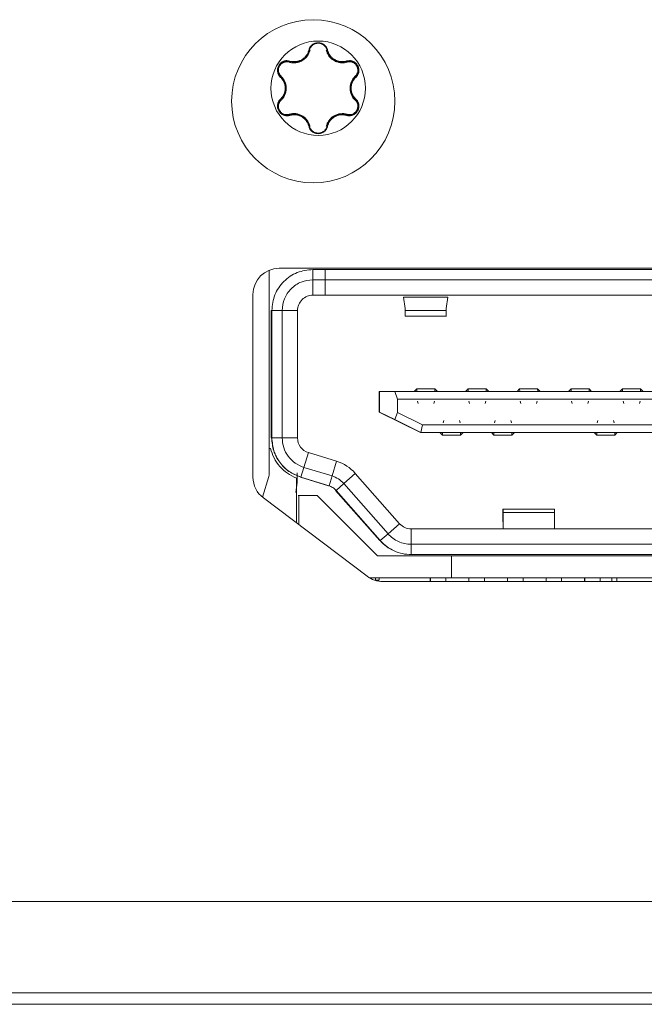
# Model space of a CAD drawing. Units: inches. Extents: x 0.4 to 16.6, y 0.2 to 10.8.
# Drawn here: x 9.2 to 9.3, y 8.3 to 8.4 of the extents above; entities that cross this region are included whole.
import ezdxf

# ---------------------------------------------------------------- set-up
doc = ezdxf.new("R2010")
doc.units = ezdxf.units.IN
doc.header["$MEASUREMENT"] = 0
doc.layers.add('OUTLINE', color=7, linetype='Continuous')

msp = doc.modelspace()

# ---------------------------------------------------------------- linework, layer by layer
at = {"layer": 'OUTLINE', "color": 250, "linetype": 'Continuous', "lineweight": 0}
for p, q in [((9.2185011495, 8.4076575177), (9.2184937626, 8.4076575177)), ((9.2127805836, 8.405901573200001), (9.212773196599999, 8.405901573200001)), ((9.212773196599999, 8.405901573200001), (9.213465295, 8.405800085900001)), ((9.2127805836, 8.405901573200001), (9.2134727951, 8.4058000853)), ((9.2134727955, 8.4058000205), (9.2134652927, 8.4058000205)), ((9.2208469849, 8.4058037396), (9.220839482799999, 8.4058037396)), ((9.2208469864, 8.4058038045), (9.2215372961, 8.4059045938)), ((9.2215333912, 8.4059045938), (9.2215372961, 8.4059045938)), ((9.2228768833, 8.4035816468), (9.2228694963, 8.4035816468)), ((9.222869494700001, 8.4000724599), (9.2228768817, 8.4000724599)), ((9.212377692, 8.3976944954), (9.2127731929, 8.3977525426)), ((9.2123850535, 8.3976945128), (9.212377810700001, 8.3976945128)), ((9.21278058, 8.3977525426), (9.2123850574, 8.3976944935)), ((9.2127731929, 8.3977525426), (9.21278058, 8.3977525426)), ((9.2135605894, 8.3978525054), (9.2135525009, 8.3978525054)), ((9.2207590931, 8.3978487572), (9.2207510062, 8.3978487572)), ((9.2219317792, 8.3976918605), (9.2215372924, 8.3977495141)), ((9.2219316269, 8.3976918827), (9.2219317789, 8.3976918827)), ((9.2184937574, 8.395996593), (9.2185011443, 8.395996593)), ((9.2171536238, 8.3949372924), (9.2171609412, 8.3949372924)), ((9.2096605391, 8.3739246874), (9.2096605391, 8.3427738634)), ((9.3255708031, 8.3742207567), (9.211170803099998, 8.3742207567)), ((9.2163594671, 8.3724727252), (9.2163594671, 8.3740475284)), ((9.2182492287, 8.3740475284), (9.2163594671, 8.3740475284)), ((9.2182492287, 8.3740475284), (9.2182492287, 8.3724727252)), ((9.320138873200001, 8.3740475284), (9.2182492287, 8.3740475284)), ((9.2163558537, 8.370110520499999), (9.2163594671, 8.3724727252)), ((9.2182492287, 8.3724727252), (9.2163594671, 8.3724727252)), ((9.2182492287, 8.3724727252), (9.218245615199997, 8.370110520499999)), ((9.320138873200001, 8.3724727252), (9.2182492287, 8.3724727252)), ((9.207170803099999, 8.3702207567), (9.207170803099999, 8.3422207912)), ((9.218245615199997, 8.370110520499999), (9.2163558537, 8.370110520499999)), ((9.3201352598, 8.370110520499999), (9.218245615199997, 8.370110520499999)), ((9.2370246166, 8.369794045099999), (9.2302423834, 8.369794045099999)), ((9.2304793219, 8.3680671373), (9.2302423833, 8.369794045099999)), ((9.2367785272, 8.3680671373), (9.2370246166, 8.369794045099999)), ((9.230467782999998, 8.3681512377), (9.230468846, 8.367750052699998)), ((9.2304691912, 8.3681409742), (9.230468846, 8.367750052699998)), ((9.230478201799999, 8.3680671363), (9.230478481799999, 8.367750052699998)), ((9.230478481799999, 8.367750052699998), (9.2304793219, 8.3680671373)), ((9.236777687, 8.367750052699998), (9.2367785272, 8.3680671373)), ((9.2099783572, 8.3677483158), (9.2099783572, 8.3486097935)), ((9.2100602619, 8.3677483158), (9.2099783572, 8.3677483158)), ((9.2100602619, 8.3482331378), (9.2100602619, 8.3677483158)), ((9.2100602619, 8.3677483158), (9.211635063200001, 8.3677483158)), ((9.211635063200001, 8.3677483158), (9.211635063200001, 8.3482331378)), ((9.211635063200001, 8.3677483158), (9.2139936517, 8.3677483158)), ((9.2139936517, 8.3677483158), (9.2139936517, 8.3482331378)), ((9.230463789899998, 8.366906118200001), (9.236787718099999, 8.366906118200001)), ((9.230478481799999, 8.367750052699998), (9.236777687, 8.367750052699998)), ((9.2322666239, 8.355740532999999), (9.231872803299998, 8.355346740999998)), ((9.2322735976, 8.3553177183), (9.2322666239, 8.355740532999999)), ((9.2350223172, 8.3557404418), (9.232266680499999, 8.3557404418)), ((9.2350223426, 8.3557405334), (9.2354161062, 8.355346740999998)), ((9.235028935399999, 8.355317448400001), (9.2350223426, 8.3557404419)), ((9.240140630399999, 8.355740532999999), (9.2397468098, 8.355346740999998)), ((9.240147604199999, 8.3553177183), (9.240140630399999, 8.355740532999999)), ((9.2428963237, 8.3557404418), (9.240140687, 8.3557404418)), ((9.2428963491, 8.3557405334), (9.2432901128, 8.355346740999998)), ((9.242902942, 8.3553174435), (9.2428963491, 8.3557404419)), ((9.2480146369, 8.355740532999999), (9.2476208164, 8.355346740999998)), ((9.2480216107, 8.3553177183), (9.2480146369, 8.355740532999999)), ((9.250770330299998, 8.3557404418), (9.2480146935, 8.3557404418)), ((9.2507703556, 8.3557405334), (9.2511641193, 8.355346740999998)), ((9.2507769484, 8.355317448400001), (9.2507703556, 8.3557404419)), ((9.2558886435, 8.355740532999999), (9.2554948229, 8.355346740999998)), ((9.2558956172, 8.3553177183), (9.2558886435, 8.355740532999999)), ((9.2586443368, 8.3557404418), (9.2558887001, 8.3557404418)), ((9.2586443622, 8.3557405334), (9.2590381259, 8.355346740999998)), ((9.258650955, 8.355317448400001), (9.2586443622, 8.3557404419)), ((9.26376265, 8.355740532999999), (9.2633688294, 8.355346740999998)), ((9.2637696238, 8.3553177183), (9.26376265, 8.355740532999999)), ((9.2665183433, 8.3557404418), (9.2637627066, 8.3557404418)), ((9.266518368699998, 8.3557405334), (9.266912132399998, 8.355346740999998)), ((9.2665249616, 8.3553174435), (9.266518368699998, 8.3557404419)), ((9.2265595412, 8.355346740999998), (9.2265137709, 8.355346740999998)), ((9.2265137709, 8.355346740999998), (9.2265137709, 8.3521971347)), ((9.2265595412, 8.3521971347), (9.2265595412, 8.355346740999998)), ((9.2289122962, 8.355346740999998), (9.2265595412, 8.355346740999998)), ((9.2293274883, 8.3541656386), (9.2289122962, 8.355346740999998)), ((9.309266532899999, 8.355346740999998), (9.2289122962, 8.355346740999998)), ((9.2293274883, 8.352139694499998), (9.2293274883, 8.3541656386)), ((9.3088549543, 8.3541656386), (9.2293274883, 8.3541656386)), ((9.2323562368, 8.3538580183), (9.2324582978, 8.3535041951)), ((9.234853752200001, 8.3535041951), (9.2349558132, 8.3538580183)), ((9.2402302433, 8.3538580183), (9.240332304299997, 8.3535041951)), ((9.2427277587, 8.3535041951), (9.2428298197, 8.3538580183)), ((9.2481042499, 8.3538580183), (9.2482063108, 8.3535041951)), ((9.250601765299999, 8.3535041951), (9.2507038262, 8.3538580183)), ((9.2559782564, 8.3538580183), (9.2560803174, 8.3535041951)), ((9.258475771799999, 8.3535041951), (9.2585778328, 8.3538580183)), ((9.263852262999999, 8.3538580183), (9.2639543239, 8.3535041951)), ((9.2663497784, 8.3535041951), (9.2664518393, 8.3538580183)), ((9.2265137709, 8.3521971347), (9.2265595412, 8.3521971347)), ((9.2265137709, 8.3521971347), (9.232812976099998, 8.3490475284)), ((9.2265595412, 8.3521971347), (9.2289122962, 8.3510258748)), ((9.2289122962, 8.3510258748), (9.2293274883, 8.352139694499998)), ((9.2293274883, 8.352139694499998), (9.2331496113, 8.3502286307)), ((9.2099816222, 8.3502016417), (9.209956930299999, 8.3502016417)), ((9.2099996894, 8.3502016417), (9.2099816222, 8.3502016417)), ((9.2328689845, 8.3490475284), (9.2289122962, 8.3510258748)), ((9.2328689845, 8.3490475284), (9.2331496113, 8.3502286307)), ((9.3057853936, 8.3502286307), (9.2331496113, 8.3502286307)), ((9.236394669700001, 8.3508900481), (9.236292773099999, 8.3505363768)), ((9.2388932811, 8.3505363768), (9.2387913844, 8.3508900481)), ((9.2442686762, 8.3508900481), (9.2441667796, 8.3505363768)), ((9.246767287599999, 8.3505363768), (9.246665391, 8.3508900481)), ((9.260016689299999, 8.3508900481), (9.2599147927, 8.3505363768)), ((9.2625153007, 8.3505363768), (9.262413404, 8.3508900481)), ((9.2100289454, 8.3482331378), (9.2100602619, 8.3482331378)), ((9.211635063200001, 8.3482331378), (9.2100602619, 8.3482331378)), ((9.2139936517, 8.3482331378), (9.211635063200001, 8.3482331378)), ((9.232812976099998, 8.3490475284), (9.2328689845, 8.3490475284)), ((9.3060972453, 8.3490475284), (9.2328689845, 8.3490475284)), ((9.235809806599997, 8.3490475284), (9.2362036275, 8.348653735900001)), ((9.2361594289, 8.3486538276), (9.2362036274, 8.348653735700001)), ((9.2362036275, 8.348653735900001), (9.2362106228, 8.349076533999998)), ((9.2389592896, 8.3486538276), (9.2362036529, 8.3486538276)), ((9.2389593462, 8.3486538275), (9.2389659606, 8.349076826100001)), ((9.2393531095, 8.3490475284), (9.2389593462, 8.3486537363)), ((9.243683813099999, 8.3490475284), (9.244077633999998, 8.348653735900001)), ((9.2440334354, 8.3486538276), (9.244077633899998, 8.348653735700001)), ((9.244077633999998, 8.348653735900001), (9.2440846293, 8.349076533999998)), ((9.2468332961, 8.3486538276), (9.2440776594, 8.3486538276)), ((9.2468333527, 8.3486538275), (9.2468399671, 8.349076826100001)), ((9.2472271161, 8.3490475284), (9.2468333528, 8.3486537363)), ((9.2594318262, 8.3490475284), (9.2598256471, 8.348653735900001)), ((9.2597814485, 8.3486538276), (9.259825647000001, 8.348653735700001)), ((9.2598256471, 8.348653735900001), (9.2598326424, 8.349076533999998)), ((9.2625813092, 8.3486538276), (9.2598256725, 8.3486538276)), ((9.2625813658, 8.3486538275), (9.2625879802, 8.349076826100001)), ((9.262975129099999, 8.3490475284), (9.2625813658, 8.3486537363)), ((9.2096605391, 8.3466302055), (9.2098327895, 8.3466302055)), ((9.2156611635, 8.3459753921), (9.2149700868, 8.3437176464)), ((9.2199700021, 8.3446495941), (9.2156611635, 8.3459753921)), ((9.2149700868, 8.3437176464), (9.21450696, 8.342212482599999)), ((9.2149700868, 8.3437176464), (9.2192789254, 8.3423918484)), ((9.2199700021, 8.3446495941), (9.2192789254, 8.3423918484)), ((9.209590123299998, 8.3423082198), (9.2086115495, 8.33914667)), ((9.2139599262, 8.341370363), (9.2139599262, 8.3428519794)), ((9.2144328844, 8.342212482599999), (9.218741722999999, 8.3408866846)), ((9.2187603925, 8.3408866846), (9.2144515539, 8.342212482599999)), ((9.2187844821, 8.3408866846), (9.2144756435, 8.342212482599999)), ((9.2188157986, 8.3408866846), (9.21450696, 8.342212482599999)), ((9.2192789254, 8.3423918484), (9.2188157986, 8.3408866846)), ((9.22107667, 8.3412298361), (9.2228463935, 8.3427903744)), ((9.2228463935, 8.3427903744), (9.2296267497, 8.3350854152)), ((9.2139599262, 8.341370363), (9.2137292101, 8.33988279)), ((9.2138181043, 8.3420632764), (9.2138181043, 8.335211480999998)), ((9.2139599262, 8.341370363), (9.2138181043, 8.341370363)), ((9.218741722999999, 8.3408866846), (9.2187603925, 8.3408866846)), ((9.2187844821, 8.3408866846), (9.2188157986, 8.3408866846)), ((9.2198944454, 8.3401894772), (9.22107667, 8.3412298361)), ((9.22107667, 8.3412298361), (9.2278570262, 8.3335248769)), ((9.214176048099999, 8.3394018591), (9.2141122106, 8.3394018591)), ((9.214176048099999, 8.3349413345), (9.214176048099999, 8.3394018591)), ((9.214176048099999, 8.3394018591), (9.216999498699998, 8.3394018591)), ((9.226251456299998, 8.3301498906), (9.216999498699998, 8.3394018591)), ((9.2198203698, 8.3401894772), (9.226600726, 8.332484518)), ((9.2266193954, 8.332484518), (9.2198390392, 8.3401894772)), ((9.2198944454, 8.3401894772), (9.2198631289, 8.3401894772)), ((9.226643485, 8.332484518), (9.2198631289, 8.3401894772)), ((9.2266748015, 8.332484518), (9.2198944454, 8.3401894772)), ((9.208761174, 8.3390280356), (9.2246612051, 8.3270280012)), ((9.2533508199, 8.3373319432), (9.2454570654, 8.3373319432)), ((9.2454677244, 8.3342837488), (9.245469950599999, 8.336804484199998)), ((9.2454743838, 8.3351312559), (9.245469950599999, 8.336804484199998)), ((9.245469950599999, 8.336804484199998), (9.2533439571, 8.336804484199998)), ((9.2533439571, 8.336804484199998), (9.2533483904, 8.3351312559)), ((9.2296267497, 8.3350854152), (9.2278570262, 8.3335248769)), ((9.2454736353, 8.3342837488), (9.2454743838, 8.3351312559)), ((9.253347641900001, 8.3342837488), (9.2533483904, 8.3351312559)), ((9.2278570262, 8.3335248769), (9.2266748015, 8.332484518)), ((9.2314037, 8.3319215441), (9.231400086599997, 8.3342837488)), ((9.2691116974, 8.3342837488), (9.231400086599997, 8.3342837488)), ((9.226600726, 8.332484518), (9.2266193954, 8.332484518)), ((9.226643485, 8.332484518), (9.2266748015, 8.332484518)), ((9.2314037, 8.330346741), (9.2314037, 8.3319215441)), ((9.2691153109, 8.3319215441), (9.2314037, 8.3319215441)), ((9.226251456299998, 8.3301498906), (9.2375618475, 8.3301498906)), ((9.2691153109, 8.330346741), (9.2314037, 8.330346741)), ((9.2375618475, 8.3301498906), (9.2375618475, 8.3268034339)), ((9.2375618475, 8.3301498906), (9.3006013233, 8.3301498906)), ((9.2375618475, 8.3268034339), (9.2249919151, 8.3268034339)), ((9.225955741399998, 8.3268034339), (9.225955741399998, 8.3263793289)), ((9.226482454400001, 8.3264097331), (9.225955741399998, 8.3264097331)), ((9.226482454400001, 8.3268034339), (9.226482454400001, 8.3264097331)), ((9.2270708342, 8.3262207567), (9.309670772, 8.3262207567)), ((9.2343248433, 8.3262207567), (9.2343248433, 8.3268034339)), ((9.2343278545, 8.3262207567), (9.2343278545, 8.3268034339)), ((9.2343609777, 8.3262207567), (9.2343609777, 8.3268034339)), ((9.2343639889, 8.3262207567), (9.2343639889, 8.3268034339)), ((9.2367261909, 8.3262207567), (9.2367261909, 8.3268034339)), ((9.3006013233, 8.3268034339), (9.2375618475, 8.3268034339)), ((9.240248415399998, 8.3262207567), (9.240248415399998, 8.3268034339)), ((9.2402514266, 8.3262207567), (9.2402514266, 8.3268034339)), ((9.2426136286, 8.3262207567), (9.2426136286, 8.3268034339)), ((9.2461358531, 8.3262207567), (9.2461358531, 8.3268034339)), ((9.246138864299999, 8.3262207567), (9.246138864299999, 8.3268034339)), ((9.2461719875, 8.3262207567), (9.2461719875, 8.3268034339)), ((9.2461749987, 8.3262207567), (9.2461749987, 8.3268034339)), ((9.248537200700001, 8.3262207567), (9.248537200700001, 8.3268034339)), ((9.2520594252, 8.3268034339), (9.2520594252, 8.3262207567)), ((9.2520624364, 8.3268034339), (9.2520624364, 8.3262207567)), ((9.2544246384, 8.3262207567), (9.2544246384, 8.3268034339)), ((9.257946862899999, 8.3262207567), (9.257946862899999, 8.3268034339)), ((9.2579498741, 8.3262207567), (9.2579498741, 8.3268034339)), ((9.2579829973, 8.3262207567), (9.2579829973, 8.3268034339)), ((9.2579860085, 8.3262207567), (9.2579860085, 8.3268034339)), ((9.2603482105, 8.3262207567), (9.2603482105, 8.3268034339)), ((9.2621605114, 8.3268034339), (9.2621605114, 8.3262207567)), ((9.2628952689, 8.3268034339), (9.2628952689, 8.3262207567)), ((9.951204173899999, 8.277180284299998), (6.6100304348, 8.277180284299998)), ((9.9494232976, 8.263180284299999), (6.6118113075, 8.263180284299999)), ((10.1618268549, 8.2614202852), (6.4018268549, 8.2614202852))]:
    msp.add_line(p, q, dxfattribs=at)
for centre, radius in [((9.2164022991, 8.3998270559), 0.0125000000000011), ((9.2171598157, 8.4018270614), 0.0072342465406568)]:
    msp.add_circle(centre, radius, dxfattribs=at)
for centre, radius, start, end in [((9.2171597039, 8.4018270602), 0.0072342477341912, 359.9999406907, 89.9999406905), ((9.2157632034, 8.4077734095), 0.0001301129325427, 246.9368926853, 295.6991211656), ((9.2185576125, 8.4077758799), 0.0001311399567378, 244.4971956534999, 293.0004497637), ((9.212707359400001, 8.406009340299997), 0.0001302901550597, 304.1948467427, 353.014582072), ((9.2216116758, 8.4060123938), 0.0001309701918339, 186.952027324, 235.3951383288), ((9.211309214999998, 8.403589500499997), 0.0001297843263243, 306.8758585936, 355.793651894), ((9.2230079394, 8.4035921728), 0.0001314780685425, 184.5919539544, 232.9389463962), ((9.2171597039, 8.4018270517), 0.007234247734175, 270.0000077254, 7.7254e-06), ((9.2113092134, 8.400064616599998), 0.0001297843263911, 4.2062964549, 53.1240897943), ((9.2230079389, 8.4000619325), 0.0001314780674442, 127.0609408424, 175.4079177001), ((9.212707353999999, 8.3976447752), 0.0001302901564569, 6.985304698099999, 55.8050246391), ((9.211170803099998, 8.3702207567), 0.0039999999999996, 90, 179.9999999991), ((9.216355855, 8.3677483172), 0.0023622033431096, 90.0000335174, 180.0000335174999), ((9.2163558561, 8.348233136900001), 0.0023622043808571, 179.9999792853, 252.8972276754), ((9.2181174928, 8.3386289474), 0.0062992045062786, 41.3477392229, 72.8972479054), ((9.211170803099998, 8.3422207912), 0.0039999999999996, 179.9999999991, 232.9575), ((9.208085734299999, 8.3427738634), 0.0015748048456266, 342.8014782497001, 3.528e-07), ((9.2314000869, 8.336645949600001), 0.0023622007908399, 221.3477340878, 269.9999928075), ((9.2270708342, 8.3302207567), 0.0040000000000013, 232.9575, 269.9999999999)]:
    msp.add_arc(centre, radius, start, end, dxfattribs=at)
for points, knots in [([(9.217159606840829, 8.408804359796457), (9.216991846581172, 8.408788156490559), (9.216655454525714, 8.4087556657005), (9.216214512701052, 8.408495634936587), (9.215870285489569, 8.408122696907126), (9.215764943394213, 8.407810108474724), (9.215712231920687, 8.407653694300288)], [0, 0, 0, 0, 0.2491145607338416, 0.499523303672704, 0.7495695900290857, 1, 1, 1, 1]), ([(9.21581223880989, 8.407656165308332), (9.215860418956947, 8.407798638829359), (9.215956867168517, 8.40808384585212), (9.216272080228363, 8.408427758434229), (9.216674468174253, 8.408666307293206), (9.216980407128618, 8.408697696016015), (9.217129823495453, 8.408713025835425)], [0, 0, 0, 0, 0.2521849589878462, 0.5048300962935289, 0.7581658467395498, 1, 1, 1, 1]), ([(9.215819625868614, 8.407656165308332), (9.21586862488492, 8.40780023687131), (9.215966526066037, 8.408088095225294), (9.216285153574843, 8.408434579321861), (9.216694298132312, 8.408663736510931), (9.217160970368507, 8.408743348301126), (9.21762743826376, 8.4086637440109), (9.218036131631527, 8.408434840281334), (9.21835434696652, 8.408088873795718), (9.218452181093461, 8.407801403713544), (9.218501149534527, 8.40765751770753)], [0, 0, 0, 0, 0.1253698616423654, 0.2504919171137574, 0.3754205107878829, 0.500210828603324, 0.6249604918582099, 0.749775570670639, 0.8747563799662881, 1, 1, 1, 1]), ([(9.21860885394716, 8.407655165375651), (9.218556058428033, 8.407811617558036), (9.218450555082326, 8.408124262058125), (9.218105853034077, 8.408497030515361), (9.217664290108598, 8.40875658048178), (9.217327538294292, 8.408788461415861), (9.217159606840823, 8.408804359805625)], [0, 0, 0, 0, 0.2503913206265795, 0.5003667451019745, 0.7508428013368459, 1, 1, 1, 1]), ([(9.212709052764437, 8.405815423847057), (9.21287775878024, 8.40577564764295), (9.213205100526002, 8.40569846952912), (9.213721917231656, 8.405712413831575), (9.214229474737094, 8.405821195948018), (9.214716296711368, 8.406038725393904), (9.21514945118395, 8.406351256164223), (9.215499069685904, 8.40673692212934), (9.215771062888386, 8.407178995776537), (9.21586846979848, 8.407502032888427), (9.215918663520611, 8.407668493717727)], [0, 0, 0, 0, 0.1286056676136156, 0.2495346923561751, 0.3739768584392204, 0.4994369919766175, 0.6248001402380595, 0.7498190114959556, 0.8710818872245489, 1, 1, 1, 1]), ([(9.215712231910627, 8.407653694302377), (9.215667594043301, 8.407502718068969), (9.215580487929145, 8.407208103791643), (9.21533727580486, 8.406808646955648), (9.215026160115668, 8.40646261540384), (9.214643573878943, 8.406185200263312), (9.214211826114845, 8.405992146084554), (9.213756408662595, 8.405895473895331), (9.213288444775696, 8.405884649561647), (9.212989729372993, 8.40595662048036), (9.212836682416835, 8.405993494809374)], [0, 0, 0, 0, 0.1283968847879156, 0.2505530477760467, 0.374915099634913, 0.4998408508239246, 0.624601344488305, 0.7493016508887091, 0.871554600476532, 1, 1, 1, 1]), ([(9.213465290028651, 8.405800085907362), (9.213732615095134, 8.405825364852598), (9.214267374968667, 8.40587593312042), (9.21500032700171, 8.406296610570436), (9.215560004451685, 8.406908730416754), (9.215728013850214, 8.407406586535302), (9.215812240279705, 8.407656171639681)], [0, 0, 0, 0, 0.2492690239027393, 0.4986403761191167, 0.7486585192081286, 1, 1, 1, 1]), ([(9.21347279507458, 8.405800085328838), (9.213741768382485, 8.405825977867844), (9.214279824716892, 8.40587777350784), (9.215001639069325, 8.40629347075179), (9.215562487637484, 8.406899114517483), (9.21573388425701, 8.407403730053613), (9.215819625868614, 8.407656165308332)], [0, 0, 0, 0, 0.2501728839398, 0.5004478174790588, 0.7500977012970538, 1, 1, 1, 1]), ([(9.218387042032084, 8.407669726778972), (9.218436997009581, 8.407503923609061), (9.218533934296223, 8.407182183710198), (9.218804266575207, 8.406742115976796), (9.219151922432848, 8.406357439264777), (9.219583179670426, 8.40604502963135), (9.220069780694267, 8.405826437451537), (9.220577979572623, 8.405716544851442), (9.221096267412593, 8.405701898391024), (9.22142447771136, 8.405778799291676), (9.22159358805341, 8.40581842247737)], [0, 0, 0, 0, 0.1285954910406562, 0.2495386566105964, 0.3739812408793186, 0.4994447433174376, 0.6248033606139674, 0.7498235523443318, 0.8710965963136619, 1, 1, 1, 1]), ([(9.218493762615227, 8.40765751770753), (9.218577691398568, 8.407408691021496), (9.218745033000054, 8.406912567350007), (9.219302565983122, 8.406301655342867), (9.220034955337304, 8.405880072886681), (9.220571042056934, 8.405829233994591), (9.220839478403873, 8.405803777280267)], [0, 0, 0, 0, 0.2508352151777142, 0.5001283820290471, 0.7496977519644742, 1, 1, 1, 1]), ([(9.218501149534527, 8.40765751770753), (9.218586958937141, 8.407405211213835), (9.218758605055633, 8.406900517916897), (9.219319883179118, 8.406295424307627), (9.22004149822175, 8.405881104955299), (9.220578695377773, 8.405829551620341), (9.220846986410958, 8.405803804467096)], [0, 0, 0, 0, 0.2500436714253048, 0.5001669321332397, 0.750369619989603, 1, 1, 1, 1]), ([(9.221481668540024, 8.405996541436627), (9.221328742858931, 8.405959854672332), (9.221030299522534, 8.405888258323962), (9.220563291971564, 8.405899321492702), (9.220108622294571, 8.405995724973899), (9.219677652938083, 8.406188122613187), (9.219295056846278, 8.406465108897873), (9.21898390461551, 8.40681069278796), (9.2187406495214, 8.407210022476637), (9.218653500903194, 8.407504369147818), (9.21860885394716, 8.407655165375651)], [0, 0, 0, 0, 0.1283832971453499, 0.2505474506624546, 0.3749063638500613, 0.4998337262211964, 0.6245859462729623, 0.7492883221350587, 0.8715583392033907, 1, 1, 1, 1]), ([(9.212836682416835, 8.405993494809374), (9.212675135703114, 8.406026014936714), (9.212352310024986, 8.406091001292173), (9.211855266965149, 8.405980792202408), (9.211417883962174, 8.405724328127128), (9.21109304388659, 8.405329590174503), (9.210912595159774, 8.404851178881422), (9.210908218109594, 8.404343675750152), (9.211060603537659, 8.4038573286731), (9.211278209470542, 8.403609627412015), (9.211387096424977, 8.403485681177782)], [0, 0, 0, 0, 0.1251427851041521, 0.2500781571603847, 0.3752998093076762, 0.499790937898055, 0.6244105181965752, 0.7496565529153294, 0.8747316529797096, 1, 1, 1, 1]), ([(9.211431262845831, 8.403579981028482), (9.211332264436756, 8.403692911682262), (9.211134086958747, 8.403918979074295), (9.21099202076215, 8.404365241919963), (9.210996121142086, 8.404835655935758), (9.211161026696248, 8.405283862514082), (9.211466707876196, 8.405651144358567), (9.211872608219872, 8.405890240599033), (9.21233078474785, 8.405990119153932), (9.212625896168017, 8.405931054470518), (9.212773196567786, 8.405901573227553)], [0, 0, 0, 0, 0.1245142595296375, 0.2492557421808441, 0.3743379693908881, 0.4996848621983836, 0.6251144593582254, 0.7504206994935188, 0.875426268770362, 1, 1, 1, 1]), ([(9.21143864976514, 8.403579981028482), (9.211338519329232, 8.403694509144456), (9.2111384571409, 8.403923338124374), (9.210998228021076, 8.40437257927606), (9.211004877941187, 8.40484142687466), (9.211169753824898, 8.405285190298406), (9.211472293616849, 8.40564906008634), (9.211875071637913, 8.405888186690136), (9.212333813073696, 8.405990416910113), (9.212631555897923, 8.405931208511541), (9.212780583626513, 8.405901573227553)], [0, 0, 0, 0, 0.125369845750566, 0.250490926802224, 0.3754186559505648, 0.5002084996148995, 0.6249582342710056, 0.7497738935263313, 0.8747555768047934, 1, 1, 1, 1]), ([(9.211473795206167, 8.403678361347673), (9.211383406080156, 8.403782026118852), (9.211202555991061, 8.403989438049155), (9.211073684893384, 8.404400035383553), (9.211076501261786, 8.404832822749256), (9.211231160382447, 8.405243454038063), (9.211509400103054, 8.40558291205406), (9.211883327603077, 8.405801968761184), (9.212303821067298, 8.405895426238812), (9.21257408504729, 8.405842069690056), (9.212709052764437, 8.405815423847057)], [0, 0, 0, 0, 0.1246705120041056, 0.2494401063379207, 0.3751100985397838, 0.499684115342841, 0.6244616019876829, 0.7502352350228993, 0.875269430455882, 1, 1, 1, 1]), ([(9.22292870204157, 8.403487254124142), (9.223037724513194, 8.403610947370845), (9.223255588763148, 8.403858128855687), (9.22340885701428, 8.404343795789622), (9.22340556817865, 8.404850884544523), (9.223226175544706, 8.405329596715426), (9.222902044664957, 8.405725052983152), (9.22246459972683, 8.405982523958137), (9.221967028367898, 8.406093617874353), (9.221643538385988, 8.406028916897306), (9.221481668540024, 8.405996541436627)], [0, 0, 0, 0, 0.1251427834381286, 0.2500781558598109, 0.3752998071543159, 0.499790937730438, 0.6244105185091797, 0.7496565524088832, 0.8747316530162688, 1, 1, 1, 1]), ([(9.221529909147934, 8.405904593821107), (9.2216773080925, 8.40593392091473), (9.221972374970685, 8.405992628621132), (9.222430107258393, 8.405892659990936), (9.222835593344694, 8.405653986393109), (9.223141348525475, 8.405287099480608), (9.22330653280469, 8.404838701618914), (9.223310499209113, 8.404367548432418), (9.223167682937149, 8.40392068611891), (9.222968777101157, 8.40369452947575), (9.222869496262186, 8.403581646808634)], [0, 0, 0, 0, 0.1245142576185558, 0.2492557419132654, 0.3743379677060867, 0.4996848605495482, 0.6251144583107768, 0.7504206988741482, 0.8754262675036129, 1, 1, 1, 1]), ([(9.221537296067233, 8.405904593821107), (9.22168663130242, 8.4059340949459), (9.2219850054585, 8.405993038658702), (9.22244436424296, 8.405889970156721), (9.22284719488041, 8.405649857864255), (9.22314910803876, 8.405285213039608), (9.223312916458463, 8.404841246559043), (9.223318494303236, 8.404372796066006), (9.223177466811672, 8.403924288682836), (9.22297714793018, 8.403695940689342), (9.22287688332091, 8.403581646808634)], [0, 0, 0, 0, 0.1253698436317355, 0.2504909256338171, 0.3754186555530193, 0.5002084990183557, 0.624958234183921, 0.7497738935595045, 0.8747555766871927, 1, 1, 1, 1]), ([(9.22159358805341, 8.40581842247737), (9.221728657893859, 8.405844926654853), (9.22199890492107, 8.405897956073924), (9.222419152459683, 8.405804392904733), (9.222792696635027, 8.40558564558931), (9.223071031397287, 8.405246418548616), (9.223225842779064, 8.404835699064853), (9.223228439156793, 8.404402253978214), (9.223098903686607, 8.403991236770713), (9.222917365024742, 8.403783744645844), (9.22282670603726, 8.403680124701985)], [0, 0, 0, 0, 0.1246705130718341, 0.2494401076262772, 0.3751100968604287, 0.4996841159710371, 0.6244616018135761, 0.7502352346603292, 0.8752694302058571, 1, 1, 1, 1]), ([(9.211387096424977, 8.403485681177782), (9.21149524800984, 8.403371634735622), (9.211706312102836, 8.403149066486588), (9.211930047637733, 8.402739202155606), (9.212073769875932, 8.402297316524264), (9.21212258958051, 8.401827912224414), (9.212074054422054, 8.40135805554133), (9.211930471180384, 8.400915725541426), (9.211706456985805, 8.400505287103835), (9.211495281748864, 8.400282547317618), (9.211387094931702, 8.400168435886394)], [0, 0, 0, 0, 0.1283832953171496, 0.2505474498216154, 0.3749063633706263, 0.4998337266151697, 0.6245859470479935, 0.7492883215582673, 0.8715583374782294, 1, 1, 1, 1]), ([(9.211431262625865, 8.403579981236433), (9.211429096728851, 8.403583884898422), (9.21142462003525, 8.403591953379276), (9.211431709247263, 8.40361641452818), (9.21144828282358, 8.40364668708103), (9.211465476429462, 8.403668033717526), (9.211473794975158, 8.403678361566861)], [0, 0, 0, 0, 0.2419081109977134, 0.4999999919039927, 0.7580918777181078, 1, 1, 1, 1]), ([(9.211431261267656, 8.400074135989115), (9.21154063008648, 8.400189965480505), (9.211759499823977, 8.400421764366577), (9.211996875754755, 8.400850636933624), (9.21215077433796, 8.401323129607201), (9.212203584775985, 8.401824661408467), (9.212151669861582, 8.402327088913019), (9.211998218469539, 8.402800636979059), (9.211760461970677, 8.403231172575468), (9.21154107764852, 8.403463624912831), (9.211431262845831, 8.403579981028482)], [0, 0, 0, 0, 0.1251335318502446, 0.2504182047672083, 0.3746045643281262, 0.4994472027939724, 0.6241835456888508, 0.7489427895762121, 0.8743310472038534, 1, 1, 1, 1]), ([(9.21143864976514, 8.403579981028482), (9.211549335650126, 8.403462548657256), (9.21177111232358, 8.403227254331792), (9.212007964013386, 8.402795307725851), (9.212159565565155, 8.402324067042189), (9.21221075258931, 8.401827961303479), (9.212159866027498, 8.401331375025691), (9.21200841140076, 8.400859703608551), (9.211771320455773, 8.400427112898157), (9.211549404531226, 8.400191652342963), (9.211438648186952, 8.400074135989115)], [0, 0, 0, 0, 0.1247599708338951, 0.2499763299911933, 0.3745149375113811, 0.4998324277341816, 0.6249746295987599, 0.7498579600387473, 0.8751562423842004, 1, 1, 1, 1]), ([(9.21147379353942, 8.39997575563149), (9.211592279410702, 8.400101992423405), (9.211822200422858, 8.400346954043343), (9.212067853499361, 8.400801270339297), (9.212226967974823, 8.401294801600464), (9.212281822713637, 8.401824527572735), (9.212227898170868, 8.402355192696797), (9.212069165045955, 8.402850139123508), (9.21182299616656, 8.403306145392765), (9.211592538504352, 8.403551791964608), (9.211473795206167, 8.403678361347673)], [0, 0, 0, 0, 0.1285954898350103, 0.2495386569065854, 0.3739812412160244, 0.499444742974262, 0.6248033609131554, 0.7498235524211204, 0.8710965987019053, 1, 1, 1, 1]), ([(9.22282670603726, 8.403680124701985), (9.22270777937746, 8.403553835901837), (9.222477024952976, 8.4033087966529), (9.222230401838091, 8.402854079659694), (9.222070633510494, 8.402360016342081), (9.222015537113977, 8.401829609813781), (9.22206968916231, 8.401298261636551), (9.222229073201351, 8.400802763621101), (9.222476214712318, 8.400346341824699), (9.222707515312631, 8.400100608358946), (9.222826704368922, 8.399973982056023)], [0, 0, 0, 0, 0.1286056707303238, 0.2495346929323558, 0.3739768580539929, 0.499436992082713, 0.6248001396521737, 0.7498190098790058, 0.8710818905214072, 1, 1, 1, 1]), ([(9.222869496262186, 8.403581646808634), (9.222759723643868, 8.40346578095326), (9.22254004570268, 8.403233909171808), (9.222301713178169, 8.402804665210791), (9.222147164045081, 8.402331649425609), (9.222094116000417, 8.401829474624236), (9.22214625487084, 8.401326401679924), (9.222300350381335, 8.400852322080167), (9.222539063065843, 8.400421399581466), (9.222759264084047, 8.400188864718418), (9.222869494682511, 8.400072459910996)], [0, 0, 0, 0, 0.1251323347086287, 0.250415942398918, 0.3746016265052869, 0.4994395016860342, 0.6241789165549062, 0.7489365430118231, 0.8743199493699599, 1, 1, 1, 1]), ([(9.22287688174123, 8.400072459910996), (9.222765840049961, 8.400189934382581), (9.222543350041587, 8.400425313507913), (9.22230567574767, 8.400857660791566), (9.22215353362204, 8.401329442170153), (9.222102161856872, 8.401826191140492), (9.222153247189828, 8.402323413306087), (9.222305257382564, 8.402795617001189), (9.222543167082476, 8.403228574056206), (9.22276578105306, 8.403464100285595), (9.22287688332091, 8.403581646808634)], [0, 0, 0, 0, 0.1247619167587715, 0.2499807017265318, 0.3745227373322809, 0.4998395662229125, 0.6249910041758703, 0.7498725005913675, 0.8751662693835688, 1, 1, 1, 1]), ([(9.222928700546875, 8.400166852548995), (9.222820187315095, 8.40028095027955), (9.22260843512983, 8.400503600028188), (9.22238391410758, 8.400913848190577), (9.222239675035523, 8.401356226116812), (9.222190675818847, 8.4018262380398), (9.222239403888619, 8.402296695394824), (9.222383517200742, 8.40273950723215), (9.222608312959316, 8.403150297007945), (9.222820161403268, 8.403373100607379), (9.22292870204157, 8.403487254124142)], [0, 0, 0, 0, 0.1283968844465554, 0.2505530470137752, 0.3749150989582317, 0.4998408508597609, 0.6246013436422744, 0.7493016495638082, 0.8715545959655498, 1, 1, 1, 1]), ([(9.211387094931702, 8.400168435886394), (9.211278307840788, 8.40004462763384), (9.2110609139667, 8.3997972163331), (9.210908394859562, 8.399311369443907), (9.210912384574154, 8.398804267871062), (9.211092339058867, 8.398325740856762), (9.211416833386924, 8.397930631237308), (9.21185437241803, 8.397673631138765), (9.212351781897882, 8.397563057742559), (9.212674963635221, 8.397628083226088), (9.212836678665758, 8.397660620949724)], [0, 0, 0, 0, 0.1251422027879296, 0.2500769902699995, 0.3752976410529976, 0.4997893627662848, 0.6244086850093522, 0.7496560706495533, 0.8747318567181755, 1, 1, 1, 1]), ([(9.212377691290644, 8.397694495371258), (9.212242969717831, 8.397705892833647), (9.211973192311008, 8.397728716036974), (9.211596609766167, 8.39791346464718), (9.211286451599767, 8.398196622304704), (9.211074580653573, 8.398563470599756), (9.210982028353607, 8.398975385295271), (9.211017063502547, 8.399389868523988), (9.211164388402423, 8.399776117696794), (9.211342406427727, 8.399974911418399), (9.211431260567746, 8.40007413533207)], [0, 0, 0, 0, 0.1246374987473052, 0.2495842388420372, 0.3747747020118298, 0.5001383176320994, 0.6255530273861062, 0.7507842033599319, 0.8756089151528028, 1, 1, 1, 1]), ([(9.212385057387776, 8.397694493514424), (9.212249263598832, 8.397706090304851), (9.211977801138588, 8.397729273200653), (9.211601549975901, 8.397915164330279), (9.211293484852852, 8.39819736388125), (9.211083207835742, 8.398561107278901), (9.21099002135368, 8.39896970788223), (9.211022877087178, 8.39938335056411), (9.21116901247539, 8.399772324664594), (9.21134873662225, 8.399973495282898), (9.211438648186954, 8.400074135989119)], [0, 0, 0, 0, 0.1251802017721647, 0.2502450650493103, 0.3751743924902928, 0.5000080233575491, 0.6248351141015914, 0.7497536717338821, 0.8748079246460584, 1, 1, 1, 1]), ([(9.21147379353942, 8.39997575563149), (9.211383363690778, 8.399872033034146), (9.211202284935268, 8.399664336580736), (9.211073468557643, 8.399253142330808), (9.211076731269712, 8.398819668929711), (9.211232055281938, 8.398409110066364), (9.211510687340796, 8.398070194167046), (9.211884240913434, 8.397851866303789), (9.212304245115089, 8.397758752135326), (9.212574150266526, 8.397812052457343), (9.212709049173675, 8.397838692019988)], [0, 0, 0, 0, 0.1247331824496704, 0.2497685198934908, 0.3755406303875694, 0.500319705036057, 0.62489142339096, 0.7505621600662375, 0.8753306788351872, 1, 1, 1, 1]), ([(9.221481664786197, 8.397657566539294), (9.221643365120881, 8.397625208621875), (9.221966497783052, 8.397560546418063), (9.222463702757816, 8.397671274496558), (9.222900993685867, 8.397928209198383), (9.223225472139355, 8.398323295169911), (9.223405359748963, 8.398801893612728), (9.223409034844503, 8.399309385457565), (9.223255898845585, 8.399795551906204), (9.223037822500967, 8.400043022285029), (9.222928700546875, 8.400166852548995)], [0, 0, 0, 0, 0.1251422020861379, 0.2500769895689825, 0.3752976415782378, 0.4997893635384175, 0.6244086881375318, 0.7496560714496568, 0.8747318571996064, 1, 1, 1, 1]), ([(9.222826704368922, 8.399973982056023), (9.222917323465678, 8.399870418589584), (9.22309863376242, 8.399663209253985), (9.223228221762954, 8.399252787506278), (9.223226069657613, 8.398820030650022), (9.223071924354835, 8.398409242209315), (9.222793985173737, 8.398069475329923), (9.222420070089102, 8.397849998423537), (9.221999332807117, 8.397756089495608), (9.221728724786814, 8.39780917483232), (9.221593584459946, 8.397835685390827)], [0, 0, 0, 0, 0.1246693216747423, 0.2494378394467582, 0.3751085770953075, 0.4996802941948283, 0.6244593671701316, 0.7502314795111744, 0.8752668178020186, 1, 1, 1, 1]), ([(9.222869494682511, 8.400072459910996), (9.222958563893012, 8.399973330457225), (9.223136921698014, 8.399774827386564), (9.2232848319016, 8.399389149796042), (9.22332062384529, 8.398975338372647), (9.223229154835987, 8.398563636407706), (9.22301806270559, 8.398196089207056), (9.222707704942922, 8.397911792969394), (9.222330138693417, 8.397726236495387), (9.222059509523726, 8.39770330924308), (9.221924414611863, 8.397691864227259)], [0, 0, 0, 0, 0.1243399353560954, 0.2489861290947773, 0.3739392656422225, 0.4991362882478318, 0.6245072753577008, 0.749929411405927, 0.87516769103563, 1, 1, 1, 1]), ([(9.22287688174123, 8.400072459910996), (9.222967098681043, 8.39997177292288), (9.223147431220381, 8.399770512047883), (9.223294183961066, 8.399381083934795), (9.22332729800478, 8.39896690880451), (9.223233967555323, 8.398557932031759), (9.223023405801793, 8.39819420039076), (9.22271521658391, 8.397912265304763), (9.22233900840978, 8.397726601494991), (9.222067573038226, 8.397703445152848), (9.221931779226699, 8.397691860487434)], [0, 0, 0, 0, 0.1252993411726666, 0.2504579341592441, 0.3755032075607848, 0.5004153727504628, 0.625233645018728, 0.7500465993646668, 0.8749531986882926, 1, 1, 1, 1]), ([(9.212709049173675, 8.397838692019988), (9.212878178394105, 8.397878526545442), (9.213206393832312, 8.397955830196423), (9.213724945448403, 8.397941482047484), (9.214233553661598, 8.397831649995561), (9.214720720154363, 8.397612832591129), (9.215152588163237, 8.397299955509858), (9.21550077242658, 8.396914674308993), (9.215771547747886, 8.396473901613756), (9.21586862592448, 8.396151684258731), (9.215918658261511, 8.395985619259667)], [0, 0, 0, 0, 0.1289181158298795, 0.2501809904413556, 0.3751998605702919, 0.500563007968093, 0.6260231416806451, 0.7504653070269302, 0.8713943308488582, 1, 1, 1, 1]), ([(9.215812233561884, 8.395997947765025), (9.215766654924233, 8.396150876078464), (9.215675442549172, 8.396456917579506), (9.215422579850683, 8.396877772532012), (9.215090011344566, 8.39724800866082), (9.214681568222383, 8.397544995782143), (9.214219895655768, 8.397751419204125), (9.213732482762547, 8.397855123320992), (9.2132402308295, 8.397864022715758), (9.212928994791122, 8.39778973188627), (9.21277319289947, 8.39775254258189)], [0, 0, 0, 0, 0.12513233604832, 0.2504159438651327, 0.3746016257592919, 0.4994395026162238, 0.6241789162653325, 0.748936543385516, 0.8743199480669858, 1, 1, 1, 1]), ([(9.212780579958183, 8.397752542581888), (9.212937755613227, 8.397789923649189), (9.213252682487486, 8.397864822670146), (9.21374575396034, 8.397854372147869), (9.214230273254492, 8.397750167833188), (9.21468611184513, 8.397546257249203), (9.215091219476413, 8.39725343018904), (9.215424280150897, 8.396885756160174), (9.215680465839636, 8.396463350762536), (9.215773292602913, 8.396152891764464), (9.215819620620607, 8.395997947765025)], [0, 0, 0, 0, 0.1247619173159114, 0.2499807023843682, 0.3745227377175369, 0.4998395662576782, 0.6249910035425686, 0.7498725003238524, 0.875166268623515, 1, 1, 1, 1]), ([(9.212836678665758, 8.397660620949724), (9.212989663638472, 8.39769749945187), (9.213288197756006, 8.397769463978179), (9.213755555449078, 8.397758672654486), (9.214210659909613, 8.397662326287719), (9.214642157244104, 8.397469729494283), (9.215025264572496, 8.397192326323122), (9.215336818826708, 8.396846186667803), (9.215580362866223, 8.396446221231104), (9.215667554166453, 8.396151446712977), (9.21571222666485, 8.39600041886783)], [0, 0, 0, 0, 0.1283968855578037, 0.2505530461157845, 0.3749150981926453, 0.4998408502916391, 0.624601343386109, 0.7493016503125098, 0.8715545978151698, 1, 1, 1, 1]), ([(9.221593584459946, 8.397835685390827), (9.221424891155324, 8.397875251766365), (9.221097542965136, 8.397952030044276), (9.220580977267328, 8.39793778148387), (9.220073812896763, 8.397828926936496), (9.219587558914226, 8.39761161059405), (9.21915502205995, 8.397299537648275), (9.218805949586132, 8.396914483829674), (9.218534412330834, 8.396473124019076), (9.21843715078094, 8.396150576546418), (9.218387036771873, 8.395984383976115)], [0, 0, 0, 0, 0.1285954889747692, 0.2495386564194689, 0.3739812421311781, 0.4994447437187218, 0.6248033616404155, 0.7498235527655119, 0.8710965971819389, 1, 1, 1, 1]), ([(9.221529905476883, 8.397749514104575), (9.221374787852707, 8.397786386110118), (9.221064365249227, 8.397860174656177), (9.220573970654256, 8.397851481089777), (9.220087631862343, 8.397748630071781), (9.219626816562432, 8.397543640575256), (9.219217729665377, 8.397247426650562), (9.218884550004047, 8.396877644873285), (9.218630867032024, 8.396456304438503), (9.218539494641249, 8.396149944290125), (9.21849375736601, 8.395996592951624)], [0, 0, 0, 0, 0.1251335327485643, 0.2504182050494073, 0.3746045647124593, 0.4994472032043201, 0.6241835446327603, 0.7489427894401379, 0.8743310463733891, 1, 1, 1, 1]), ([(9.221537292396185, 8.397749514104575), (9.22138006135715, 8.397786720518983), (9.221065026843004, 8.397861268806388), (9.220571658550181, 8.39785040942711), (9.22008732677388, 8.397745809891349), (9.219631784017963, 8.397541611061111), (9.219227781766977, 8.397249203520289), (9.218895602229557, 8.396882219709516), (9.218640140284016, 8.396461017750944), (9.218547419857442, 8.396151212678094), (9.218501144285314, 8.395996592951624)], [0, 0, 0, 0, 0.1248437587932455, 0.2501420402529024, 0.3750253707005555, 0.5001675729183747, 0.6254850625927441, 0.7500236697168737, 0.8752400292987541, 1, 1, 1, 1]), ([(9.218608848700061, 8.395998945186697), (9.218653457025177, 8.396149678396027), (9.218740512757954, 8.396443842993271), (9.21898341022866, 8.396842644162811), (9.2192941080124, 8.397188126301954), (9.219676169799909, 8.397465132965676), (9.220107388405435, 8.397658003363341), (9.22056237332194, 8.397754749473666), (9.221030017625317, 8.397765858235509), (9.221328665180787, 8.397694251341555), (9.221481664786197, 8.397657566539294)], [0, 0, 0, 0, 0.1283832990874878, 0.2505474515996137, 0.3749063631275386, 0.499833725645223, 0.6245859465655486, 0.7492883204865849, 0.8715583391404061, 1, 1, 1, 1]), ([(9.221481667108767, 8.397657565840532), (9.22148621527151, 8.397670344254925), (9.221495628473368, 8.39769679137238), (9.221511669164073, 8.397728099660574), (9.221526707975435, 8.3977481629346), (9.22153384598223, 8.39774907344453), (9.221537294842303, 8.397749513374254)], [0, 0, 0, 0, 0.2415842599451143, 0.5000000079505477, 0.7584157510992446, 1, 1, 1, 1]), ([(9.215712227359475, 8.396000415911267), (9.215725571600464, 8.396002850049966), (9.215753190227504, 8.396007887996216), (9.215788319764007, 8.396009578115512), (9.215813194781203, 8.396006507223406), (9.215817527808523, 8.396000734033374), (9.215819621357957, 8.395997944653617)], [0, 0, 0, 0, 0.2415804549639971, 0.4999999994628448, 0.7584195442905625, 1, 1, 1, 1]), ([(9.21571222666485, 8.39600041886783), (9.215764926972163, 8.395844029473032), (9.215870240226524, 8.395531509927086), (9.216214414583778, 8.395158547883645), (9.216655365552107, 8.394898457413818), (9.216991832255262, 8.394865957184443), (9.217159599657524, 8.394849752077059)], [0, 0, 0, 0, 0.2503902076310966, 0.500365348297242, 0.7508745834005721, 1, 1, 1, 1]), ([(9.215812233561884, 8.395997947765025), (9.215860436670072, 8.395855457531264), (9.21595700994057, 8.395569983245345), (9.216272697414883, 8.395225456862352), (9.216682711607051, 8.39498419910839), (9.216996603318783, 8.394952933084822), (9.21715362657975, 8.394937292362899)], [0, 0, 0, 0, 0.2489903760429127, 0.4988436605388543, 0.7492982460735205, 1, 1, 1, 1]), ([(9.21716094251079, 8.39493729234841), (9.217005355014138, 8.394952630516093), (9.216694098344972, 8.394983314903246), (9.2162849901985, 8.395221574580855), (9.215966477372936, 8.395565640950467), (9.215868607194, 8.395853744456947), (9.215819620620607, 8.395997947765025)], [0, 0, 0, 0, 0.2496038104337175, 0.4993386507102596, 0.7494059559411466, 1, 1, 1, 1]), ([(9.217159599657524, 8.394849752077059), (9.217327494016065, 8.394865628124592), (9.21766417924794, 8.394897464993864), (9.218105722951252, 8.395156992438555), (9.218450509809552, 8.395529749815527), (9.218556041918202, 8.395842466272807), (9.218608848700061, 8.395998945186697)], [0, 0, 0, 0, 0.2490960725651337, 0.4995222572166091, 0.7495679814917531, 1, 1, 1, 1]), ([(9.218501144285314, 8.395996592951624), (9.218452163060343, 8.395852520090031), (9.218354297691006, 8.395564659918726), (9.218035967456508, 8.395221029372046), (9.217627238435133, 8.394983204341402), (9.217316317298163, 8.394952590715343), (9.21716094251079, 8.39493729234841)], [0, 0, 0, 0, 0.250634276103381, 0.5007717959996337, 0.750523631801967, 1, 1, 1, 1]), ([(9.218608849293531, 8.395998947710588), (9.218595501993898, 8.396001394166463), (9.218567877470852, 8.396006457525983), (9.218532681206263, 8.396008184119102), (9.218507702434023, 8.396005143209587), (9.21850328109096, 8.395999379918402), (9.218501144837242, 8.395996595277618)], [0, 0, 0, 0, 0.2415842578547029, 0.5000000059990947, 0.7584157504791694, 1, 1, 1, 1]), ([(9.253343957132074, 8.336804484207956), (9.253343230395126, 8.33704341072508), (9.25334226210731, 8.337361750995202), (9.25334121409417, 8.337284211299162), (9.253340952654874, 8.337264868103073)], [0, 0, 0, 0, 0.750538149119047, 1, 1, 1, 1])]:
    msp.add_open_spline(points, degree=3, knots=knots, dxfattribs=at)
for points in [[(9.210060261865504, 8.367748315776259), (9.210154948827398, 8.368573745973466), (9.210344322751187, 8.370224606367875), (9.21180100900357, 8.372306779199983), (9.21388317939958, 8.373763467156659), (9.215534037862518, 8.37395284130201), (9.216359467093989, 8.374047528374685)], [(9.216359467093989, 8.372472725225236), (9.21574039517037, 8.372401709920727), (9.214502251323124, 8.372259679311709), (9.21294062352606, 8.371167163344165), (9.211848108836737, 8.369605533720032), (9.211706078393892, 8.368367388424183), (9.211635063172471, 8.367748315776259)], [(9.2304688459726, 8.367750052682942), (9.230469606470377, 8.367511018177835), (9.230471127465934, 8.367032949167616), (9.230473663896179, 8.366842702744085), (9.230476200326423, 8.367032949167616), (9.23047772132198, 8.367511018177835), (9.230478481819755, 8.367750052682942)], [(9.236772869124668, 8.366906118218598), (9.236773714601416, 8.366943110578726), (9.236775405554914, 8.367017095298989), (9.23677692655047, 8.367505733554959), (9.236777687048248, 8.367750052682945)], [(9.209980163885987, 8.348233137794804), (9.209980209149094, 8.348490779682871), (9.209980299675307, 8.349006063459006), (9.209980996013456, 8.349661318197423), (9.209981991351105, 8.350099145416028), (9.209983175088224, 8.3502528898897), (9.209984358825343, 8.350099145416028), (9.209985354163, 8.349661318197423), (9.209986050501149, 8.349006063459006), (9.209986141027358, 8.348490779682871), (9.209986186290463, 8.348233137794804)], [(9.210004855744334, 8.348233137794804), (9.210004901007437, 8.348490779682871), (9.210004991533653, 8.349006063459006), (9.210005687871801, 8.349661318197423), (9.210006683209453, 8.350099145416028), (9.21000786694657, 8.350252889889704), (9.21000905068369, 8.350099145416028), (9.210010046021344, 8.349661318197423), (9.210010742359493, 8.349006063459006), (9.210010832885702, 8.348490779682871), (9.210010878148811, 8.348233137794804)], [(9.21002292295776, 8.348233137794804), (9.210022968220864, 8.348490779682871), (9.210023058747076, 8.349006063459006), (9.210023755085224, 8.349661318197423), (9.210024750422876, 8.350099145416028), (9.210025934159997, 8.350252889889704), (9.210027117897113, 8.350099145416028), (9.210028113234769, 8.349661318197423), (9.210028809572917, 8.349006063459006), (9.210028900099127, 8.348490779682871), (9.210028945362232, 8.348233137794804)], [(9.214475643474056, 8.342212482621765), (9.213854892784484, 8.342467994514761), (9.212613391405334, 8.342979018300761), (9.211184873227117, 8.344434439048523), (9.210213921236091, 8.346227806980298), (9.21009060398685, 8.347564694189966), (9.210028945362232, 8.348233137794804)], [(9.214506959977324, 8.342212482621765), (9.21388620928775, 8.342467994514761), (9.212644707908602, 8.342979018300761), (9.211216189730383, 8.344434439048523), (9.210245237739358, 8.346227806980298), (9.210121920490119, 8.347564694189966), (9.2100602618655, 8.348233137794804)], [(9.211635063172649, 8.348233137794804), (9.211681307141117, 8.347731805091161), (9.211773795078052, 8.346729139683884), (9.212502009071361, 8.34538411373503), (9.213573397705083, 8.344292548174206), (9.214504523739485, 8.343909280334731), (9.214970086756686, 8.343717646414994)], [(9.209832789465176, 8.34663020554004), (9.209995735037307, 8.346130418095438), (9.210321626181567, 8.345130843206238), (9.211238150783807, 8.343834237848355), (9.212398730896863, 8.342750607184524), (9.213344979863272, 8.342292386665628), (9.213818104346483, 8.34206327640618)], [(9.2192789253644, 8.342391848369182), (9.219618794802038, 8.342260443203932), (9.220298533677306, 8.341997632873431), (9.22081729121634, 8.341485768364471), (9.221076669985859, 8.341229836109992)], [(9.218815798585293, 8.34088668457587), (9.219019720247855, 8.340807841476721), (9.219427563572989, 8.340650155278428), (9.21973881809639, 8.340343036573074), (9.219894445358088, 8.340189477220402)], [(9.24546172383896, 8.335363439311166), (9.245462196815998, 8.33578062680085), (9.245463142770076, 8.336615001780213), (9.24546534420078, 8.337286795898548), (9.245467764514316, 8.337424572373433), (9.245469221902416, 8.337011180263113), (9.24546995059646, 8.336804484207956)], [(9.227857026155366, 8.333524876902574), (9.228093314784942, 8.333287284281521), (9.228565892044095, 8.33281209903942), (9.229444815801346, 8.332312767156518), (9.230400312108237, 8.331982819010323), (9.231069237395053, 8.331941969085213), (9.231403700038461, 8.331921544122658)], [(9.228777554007683, 8.330906012515387), (9.22837983117577, 8.331112254117386), (9.227584385511946, 8.331524737321377), (9.226957118520096, 8.332164591115996), (9.22664348502417, 8.332484518013306)], [(9.231403700038461, 8.33034674097311), (9.230957749847231, 8.330373974256522), (9.230065849464776, 8.330428440823338), (9.22879185438888, 8.330868371684971), (9.22761995604585, 8.331534147528902), (9.226989853033643, 8.332167727851758), (9.226674801527542, 8.332484518013183)]]:
    msp.add_open_spline(points, degree=3, dxfattribs=at)

doc.saveas('drawing.dxf')
